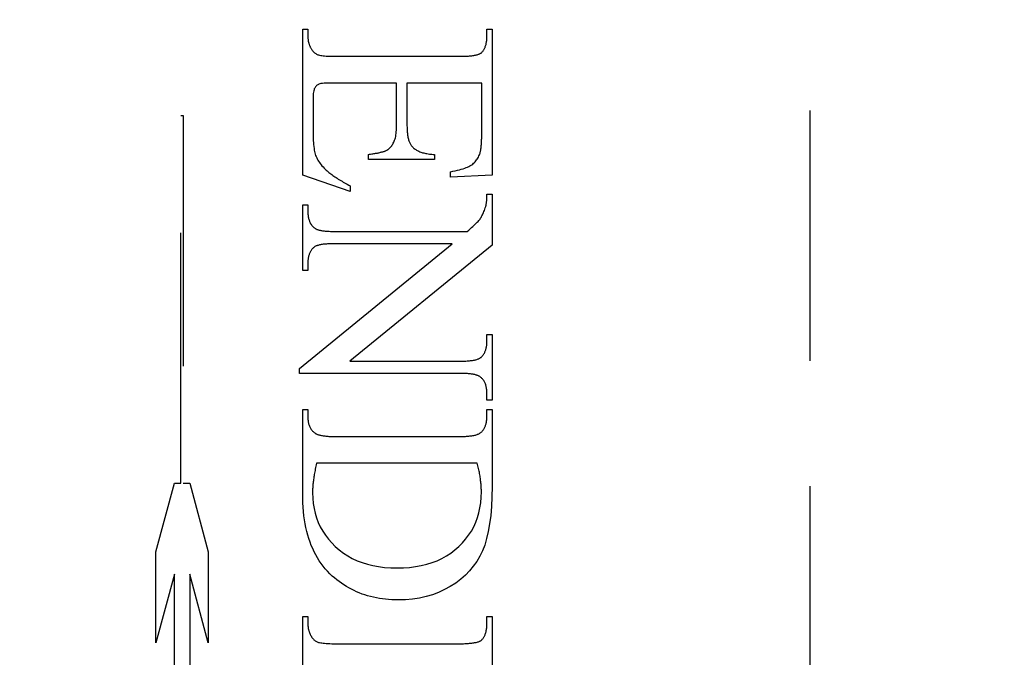
# Model space of a CAD drawing. Units: millimetres. Extents: x 7614 to 9911, y -486 to 1123.
# Drawn here: x 7753 to 7766, y 348 to 356 of the extents above; entities that cross this region are included whole.
import ezdxf

# ---------------------------------------------------------------- set-up
doc = ezdxf.new("R2010")
doc.units = ezdxf.units.MM
doc.linetypes.add('HIDDEN', pattern=[9.525, 6.35, -3.175])
doc.layers.add('Dims', color=7, linetype='Continuous')
doc.styles.get("Standard").update_dxf_attribs({"font": 'tahoma.ttf'})
doc.dimstyles.get("Standard").update_dxf_attribs({"dimtxt": 3, "dimasz": 3, "dimexe": 3, "dimexo": 1.5, "dimgap": 1, "dimtad": 1, "dimdec": 0, "dimlfac": 2, "dimzin": 0, "dimdsep": 46, "dimtxsty": 'Standard', "dimcen": 0.09, "dimadec": 0, "dimazin": 0, "dimtfac": 1, "dimtdec": 0, "dimtofl": 0, "dimtmove": 0, "dimatfit": 3, "dimfxl": 1, "dimtolj": 1, "dimtzin": 0, "dimarcsym": 0})

# ---------------------------------------------------------------- blocks, each defined once
blk = doc.blocks.new('*D48')
at = {"layer": 'Defpoints', "color": 0, "transparency": 16777216}
for p in [(7737.93, 686.943), (7737.93, 196.585), (7789.888, 196.585)]:
    blk.add_point(p, dxfattribs=at)
at = {"layer": 'Dims', "color": 0, "lineweight": -2, "transparency": 16777216}
for p, q in [((7737.93, 686.943), (7667.475, 686.943)), ((7777.888, 686.943), (7749.93, 686.943))]:
    blk.add_line(p, q, dxfattribs=at)
at = {"layer": 'Dims', "color": 0, "transparency": 16777216}
for points in [[(7749.93, 688.943), (7749.93, 684.943), (7737.93, 686.943)], [(7777.888, 688.943), (7777.888, 684.943), (7789.888, 686.943)]]:
    blk.add_solid(points, dxfattribs=at)
at = {"layer": 'Dims', "color": 0, "transparency": 16777216, "insert": (7696.702, 705.609), "char_height": 10, "attachment_point": 5}
blk.add_mtext('\\A1;35 MIN.\\P68 MAX.', dxfattribs=at)

msp = doc.modelspace()

# ---------------------------------------------------------------- linework, layer by layer
at = {"color": 212, "linetype": 'HIDDEN', "ltscale": 0.5}
for p, q in [((7763.43, 323.085), (7763.43, 372.085)), ((7756.999, 354.017), (7756.999, 355.866)), ((7756.999, 355.866), (7757.063, 355.866)), ((7757.063, 355.866), (7757.063, 355.781)), ((7757.063, 355.781), (7757.063, 355.774)), ((7759.334, 355.781), (7759.334, 355.866)), ((7759.334, 355.866), (7759.399, 355.866)), ((7759.334, 355.769), (7759.334, 355.781)), ((7759.399, 355.866), (7759.399, 354.015)), ((7757.063, 355.774), (7757.064, 355.767)), ((7757.064, 355.767), (7757.064, 355.76)), ((7757.064, 355.76), (7757.064, 355.753)), ((7757.064, 355.753), (7757.065, 355.746)), ((7757.065, 355.746), (7757.066, 355.739)), ((7757.066, 355.739), (7757.067, 355.732)), ((7757.067, 355.732), (7757.068, 355.725)), ((7757.068, 355.725), (7757.069, 355.718)), ((7757.069, 355.718), (7757.07, 355.712)), ((7757.07, 355.712), (7757.072, 355.705)), ((7757.072, 355.705), (7757.074, 355.698)), ((7757.074, 355.698), (7757.075, 355.691)), ((7757.075, 355.691), (7757.077, 355.685)), ((7757.077, 355.685), (7757.079, 355.678)), ((7757.079, 355.678), (7757.082, 355.672)), ((7757.082, 355.672), (7757.084, 355.665)), ((7757.084, 355.665), (7757.086, 355.659)), ((7757.086, 355.659), (7757.089, 355.652)), ((7759.316, 355.653), (7759.319, 355.663)), ((7759.319, 355.663), (7759.322, 355.672)), ((7759.322, 355.672), (7759.324, 355.682)), ((7759.324, 355.682), (7759.326, 355.691)), ((7759.326, 355.691), (7759.328, 355.702)), ((7759.328, 355.702), (7759.329, 355.712)), ((7759.329, 355.712), (7759.331, 355.723)), ((7759.331, 355.723), (7759.332, 355.734)), ((7759.332, 355.734), (7759.333, 355.745)), ((7759.333, 355.757), (7759.334, 355.769)), ((7759.333, 355.745), (7759.333, 355.757)), ((7757.089, 355.652), (7757.092, 355.646)), ((7757.092, 355.646), (7757.095, 355.639)), ((7757.095, 355.639), (7757.098, 355.633)), ((7757.098, 355.633), (7757.101, 355.627)), ((7757.101, 355.627), (7757.104, 355.621)), ((7757.104, 355.621), (7757.11, 355.611)), ((7757.11, 355.611), (7757.115, 355.603)), ((7757.115, 355.603), (7757.121, 355.594)), ((7757.121, 355.594), (7757.127, 355.587)), ((7757.127, 355.587), (7757.134, 355.58)), ((7757.134, 355.58), (7757.141, 355.573)), ((7757.141, 355.573), (7757.148, 355.567)), ((7757.148, 355.567), (7757.156, 355.561)), ((7757.156, 355.561), (7757.164, 355.556)), ((7757.164, 355.556), (7757.173, 355.551)), ((7757.173, 355.551), (7757.181, 355.547)), ((7757.181, 355.547), (7757.191, 355.543)), ((7757.191, 355.543), (7757.201, 355.54)), ((7757.201, 355.54), (7757.213, 355.537)), ((7757.213, 355.537), (7757.227, 355.534)), ((7757.227, 355.534), (7757.242, 355.532)), ((7757.242, 355.532), (7757.259, 355.53)), ((7757.259, 355.53), (7757.277, 355.528)), ((7759.114, 355.528), (7759.128, 355.529)), ((7759.128, 355.529), (7759.141, 355.53)), ((7759.141, 355.53), (7759.154, 355.532)), ((7759.154, 355.532), (7759.166, 355.534)), ((7759.166, 355.534), (7759.178, 355.536)), ((7759.178, 355.536), (7759.189, 355.538)), ((7759.189, 355.538), (7759.199, 355.54)), ((7759.199, 355.54), (7759.208, 355.543)), ((7759.208, 355.543), (7759.217, 355.545)), ((7759.217, 355.545), (7759.226, 355.548)), ((7759.226, 355.548), (7759.234, 355.551)), ((7759.234, 355.551), (7759.241, 355.554)), ((7759.241, 355.554), (7759.247, 355.557)), ((7759.247, 355.557), (7759.253, 355.561)), ((7759.253, 355.561), (7759.259, 355.564)), ((7759.259, 355.564), (7759.263, 355.568)), ((7759.263, 355.568), (7759.269, 355.573)), ((7759.269, 355.573), (7759.275, 355.579)), ((7759.275, 355.579), (7759.28, 355.585)), ((7759.28, 355.585), (7759.285, 355.592)), ((7759.285, 355.592), (7759.29, 355.598)), ((7759.29, 355.598), (7759.294, 355.605)), ((7759.294, 355.605), (7759.298, 355.613)), ((7759.298, 355.613), (7759.302, 355.62)), ((7759.302, 355.62), (7759.306, 355.628)), ((7759.306, 355.628), (7759.31, 355.636)), ((7759.31, 355.636), (7759.313, 355.645)), ((7759.313, 355.645), (7759.316, 355.653)), ((7757.277, 355.528), (7757.298, 355.526)), ((7757.298, 355.526), (7757.32, 355.525)), ((7757.32, 355.525), (7757.343, 355.524)), ((7757.343, 355.524), (7757.369, 355.523)), ((7757.369, 355.523), (7757.395, 355.523)), ((7757.395, 355.523), (7757.424, 355.523)), ((7757.424, 355.523), (7758.981, 355.523)), ((7758.981, 355.523), (7759, 355.523)), ((7759, 355.523), (7759.018, 355.523)), ((7759.018, 355.523), (7759.036, 355.523)), ((7759.036, 355.523), (7759.052, 355.524)), ((7759.052, 355.524), (7759.069, 355.525)), ((7759.069, 355.525), (7759.085, 355.525)), ((7759.085, 355.525), (7759.1, 355.526)), ((7759.1, 355.526), (7759.114, 355.528)), ((7757.182, 355.156), (7757.175, 355.15)), ((7757.189, 355.161), (7757.182, 355.156)), ((7757.197, 355.166), (7757.189, 355.161)), ((7757.205, 355.17), (7757.197, 355.166)), ((7757.216, 355.173), (7757.205, 355.17)), ((7757.23, 355.176), (7757.216, 355.173)), ((7757.249, 355.178), (7757.23, 355.176)), ((7757.271, 355.18), (7757.249, 355.178)), ((7757.297, 355.181), (7757.271, 355.18)), ((7757.327, 355.183), (7757.297, 355.181)), ((7757.361, 355.183), (7757.327, 355.183)), ((7757.399, 355.183), (7757.361, 355.183)), ((7758.189, 355.183), (7757.399, 355.183)), ((7758.189, 354.656), (7758.189, 355.183)), ((7759.267, 355.183), (7758.32, 355.183)), ((7758.32, 355.183), (7758.32, 354.656)), ((7759.267, 354.525), (7759.267, 355.183)), ((7757.131, 355.031), (7757.13, 355.009)), ((7757.133, 355.05), (7757.131, 355.031)), ((7757.135, 355.068), (7757.133, 355.05)), ((7757.138, 355.084), (7757.135, 355.068)), ((7757.142, 355.098), (7757.138, 355.084)), ((7757.146, 355.11), (7757.142, 355.098)), ((7757.151, 355.12), (7757.146, 355.11)), ((7757.156, 355.128), (7757.151, 355.12)), ((7757.162, 355.136), (7757.156, 355.128)), ((7757.168, 355.144), (7757.162, 355.136)), ((7757.175, 355.15), (7757.168, 355.144)), ((7757.13, 355.009), (7757.13, 354.985)), ((7757.13, 354.985), (7757.13, 354.578)), ((7755.453, 350.108), (7755.453, 354.77)), ((7755.453, 354.77), (7755.485, 354.77)), ((7755.485, 354.77), (7755.485, 350.108)), ((7758.189, 354.631), (7758.189, 354.656)), ((7758.32, 354.656), (7758.32, 354.639)), ((7757.13, 354.578), (7757.13, 354.544)), ((7757.13, 354.544), (7757.131, 354.513)), ((7758.18, 354.525), (7758.183, 354.544)), ((7758.183, 354.544), (7758.185, 354.564)), ((7758.185, 354.564), (7758.187, 354.585)), ((7758.187, 354.585), (7758.188, 354.608)), ((7758.188, 354.608), (7758.189, 354.631)), ((7758.32, 354.639), (7758.321, 354.623)), ((7758.321, 354.623), (7758.321, 354.607)), ((7758.321, 354.607), (7758.322, 354.591)), ((7758.322, 354.591), (7758.323, 354.576)), ((7758.323, 354.576), (7758.324, 354.562)), ((7758.324, 354.562), (7758.325, 354.548)), ((7758.325, 354.548), (7758.327, 354.534)), ((7758.327, 354.534), (7758.329, 354.521)), ((7757.131, 354.513), (7757.132, 354.483)), ((7757.132, 354.483), (7757.133, 354.454)), ((7757.133, 354.454), (7757.135, 354.427)), ((7757.135, 354.427), (7757.137, 354.402)), ((7758.134, 354.399), (7758.141, 354.409)), ((7758.141, 354.409), (7758.147, 354.421)), ((7758.147, 354.421), (7758.153, 354.432)), ((7758.153, 354.432), (7758.159, 354.445)), ((7758.159, 354.445), (7758.164, 354.459)), ((7758.164, 354.459), (7758.169, 354.474)), ((7758.169, 354.474), (7758.173, 354.489)), ((7758.173, 354.489), (7758.177, 354.506)), ((7758.177, 354.506), (7758.18, 354.525)), ((7758.329, 354.521), (7758.331, 354.508)), ((7758.331, 354.508), (7758.333, 354.496)), ((7758.333, 354.496), (7758.336, 354.484)), ((7758.336, 354.484), (7758.339, 354.473)), ((7758.339, 354.473), (7758.341, 354.462)), ((7758.341, 354.462), (7758.345, 354.452)), ((7758.345, 354.452), (7758.348, 354.442)), ((7758.348, 354.442), (7758.352, 354.433)), ((7758.352, 354.433), (7758.355, 354.424)), ((7758.355, 354.424), (7758.359, 354.416)), ((7758.359, 354.416), (7758.364, 354.408)), ((7758.364, 354.408), (7758.368, 354.401)), ((7759.263, 354.405), (7759.264, 354.417)), ((7759.264, 354.417), (7759.265, 354.429)), ((7759.265, 354.441), (7759.266, 354.454)), ((7759.265, 354.429), (7759.265, 354.441)), ((7759.266, 354.467), (7759.267, 354.481)), ((7759.266, 354.454), (7759.266, 354.467)), ((7759.267, 354.51), (7759.267, 354.525)), ((7759.267, 354.495), (7759.267, 354.51)), ((7759.267, 354.481), (7759.267, 354.495)), ((7757.137, 354.402), (7757.14, 354.378)), ((7757.14, 354.378), (7757.143, 354.355)), ((7757.143, 354.355), (7757.146, 354.334)), ((7757.146, 354.334), (7757.15, 354.315)), ((7757.15, 354.315), (7757.154, 354.298)), ((7757.154, 354.298), (7757.158, 354.281)), ((7757.158, 354.281), (7757.163, 354.266)), ((7757.846, 354.28), (7757.86, 354.282)), ((7757.86, 354.282), (7757.874, 354.284)), ((7757.874, 354.284), (7757.887, 354.286)), ((7757.887, 354.286), (7757.899, 354.288)), ((7757.899, 354.288), (7757.911, 354.29)), ((7757.911, 354.29), (7757.923, 354.292)), ((7757.923, 354.292), (7757.934, 354.294)), ((7757.934, 354.294), (7757.945, 354.296)), ((7757.945, 354.296), (7757.956, 354.298)), ((7757.956, 354.298), (7757.965, 354.3)), ((7757.965, 354.3), (7757.975, 354.303)), ((7757.975, 354.303), (7757.984, 354.305)), ((7757.984, 354.305), (7757.993, 354.307)), ((7757.993, 354.307), (7758.001, 354.309)), ((7758.001, 354.309), (7758.009, 354.311)), ((7758.009, 354.311), (7758.016, 354.313)), ((7758.016, 354.313), (7758.023, 354.315)), ((7758.023, 354.315), (7758.03, 354.317)), ((7758.03, 354.317), (7758.036, 354.319)), ((7758.036, 354.319), (7758.041, 354.321)), ((7758.041, 354.321), (7758.046, 354.323)), ((7758.046, 354.323), (7758.051, 354.325)), ((7758.051, 354.325), (7758.055, 354.327)), ((7758.055, 354.327), (7758.066, 354.332)), ((7758.066, 354.332), (7758.076, 354.339)), ((7758.076, 354.339), (7758.085, 354.346)), ((7758.085, 354.346), (7758.094, 354.353)), ((7758.094, 354.353), (7758.103, 354.361)), ((7758.103, 354.361), (7758.111, 354.37)), ((7758.111, 354.37), (7758.119, 354.379)), ((7758.119, 354.379), (7758.127, 354.388)), ((7758.127, 354.388), (7758.134, 354.399)), ((7758.368, 354.401), (7758.373, 354.394)), ((7758.373, 354.394), (7758.378, 354.387)), ((7758.378, 354.387), (7758.383, 354.381)), ((7758.383, 354.381), (7758.39, 354.374)), ((7758.39, 354.374), (7758.397, 354.366)), ((7758.397, 354.366), (7758.405, 354.359)), ((7758.405, 354.359), (7758.413, 354.352)), ((7758.413, 354.352), (7758.422, 354.346)), ((7758.422, 354.346), (7758.431, 354.34)), ((7758.431, 354.34), (7758.44, 354.334)), ((7758.44, 354.334), (7758.45, 354.328)), ((7758.45, 354.328), (7758.461, 354.323)), ((7758.461, 354.323), (7758.472, 354.318)), ((7758.472, 354.318), (7758.483, 354.313)), ((7758.483, 354.313), (7758.495, 354.308)), ((7758.495, 354.308), (7758.507, 354.304)), ((7758.507, 354.304), (7758.519, 354.3)), ((7758.519, 354.3), (7758.532, 354.297)), ((7758.532, 354.297), (7758.546, 354.293)), ((7758.546, 354.293), (7758.56, 354.29)), ((7758.56, 354.29), (7758.574, 354.288)), ((7758.574, 354.288), (7758.589, 354.285)), ((7758.589, 354.285), (7758.604, 354.283)), ((7758.604, 354.283), (7758.62, 354.281)), ((7758.62, 354.281), (7758.636, 354.28)), ((7759.242, 354.28), (7759.244, 354.286)), ((7759.244, 354.286), (7759.246, 354.293)), ((7759.246, 354.293), (7759.248, 354.3)), ((7759.248, 354.3), (7759.25, 354.308)), ((7759.25, 354.308), (7759.252, 354.316)), ((7759.252, 354.316), (7759.253, 354.324)), ((7759.253, 354.324), (7759.255, 354.333)), ((7759.255, 354.333), (7759.256, 354.342)), ((7759.256, 354.342), (7759.258, 354.351)), ((7759.258, 354.351), (7759.259, 354.361)), ((7759.259, 354.361), (7759.26, 354.372)), ((7759.26, 354.372), (7759.261, 354.382)), ((7759.261, 354.382), (7759.262, 354.393)), ((7759.262, 354.393), (7759.263, 354.405)), ((7757.163, 354.266), (7757.169, 354.251)), ((7757.169, 354.251), (7757.176, 354.236)), ((7757.176, 354.236), (7757.183, 354.221)), ((7757.183, 354.221), (7757.191, 354.206)), ((7757.191, 354.206), (7757.2, 354.191)), ((7757.2, 354.191), (7757.21, 354.177)), ((7757.21, 354.177), (7757.22, 354.162)), ((7757.22, 354.162), (7757.231, 354.148)), ((7757.832, 354.278), (7757.846, 354.28)), ((7757.832, 354.213), (7757.832, 354.278)), ((7758.669, 354.213), (7757.832, 354.213)), ((7758.636, 354.28), (7758.652, 354.278)), ((7758.652, 354.278), (7758.669, 354.278)), ((7758.669, 354.278), (7758.669, 354.213)), ((7759.143, 354.148), (7759.154, 354.156)), ((7759.154, 354.156), (7759.165, 354.166)), ((7759.165, 354.166), (7759.175, 354.175)), ((7759.175, 354.175), (7759.185, 354.185)), ((7759.185, 354.185), (7759.194, 354.196)), ((7759.194, 354.196), (7759.203, 354.208)), ((7759.203, 354.208), (7759.211, 354.22)), ((7759.211, 354.22), (7759.219, 354.232)), ((7759.219, 354.232), (7759.226, 354.245)), ((7759.226, 354.245), (7759.233, 354.259)), ((7759.233, 354.259), (7759.24, 354.274)), ((7759.24, 354.274), (7759.242, 354.28)), ((7757.231, 354.148), (7757.243, 354.133)), ((7757.243, 354.133), (7757.256, 354.119)), ((7757.256, 354.119), (7757.269, 354.105)), ((7757.269, 354.105), (7757.278, 354.096)), ((7757.278, 354.096), (7757.288, 354.087)), ((7757.288, 354.087), (7757.298, 354.077)), ((7757.298, 354.077), (7757.309, 354.068)), ((7757.309, 354.068), (7757.32, 354.059)), ((7757.32, 354.059), (7757.331, 354.05)), ((7757.331, 354.05), (7757.343, 354.04)), ((7757.343, 354.04), (7757.355, 354.031)), ((7758.871, 354.058), (7758.902, 354.064)), ((7758.871, 353.989), (7758.871, 354.058)), ((7758.902, 354.064), (7758.931, 354.071)), ((7758.931, 354.071), (7758.959, 354.077)), ((7758.959, 354.077), (7758.985, 354.084)), ((7758.985, 354.084), (7759.009, 354.09)), ((7759.009, 354.09), (7759.031, 354.097)), ((7759.031, 354.097), (7759.052, 354.104)), ((7759.052, 354.104), (7759.072, 354.111)), ((7759.072, 354.111), (7759.089, 354.118)), ((7759.089, 354.118), (7759.105, 354.125)), ((7759.105, 354.125), (7759.119, 354.133)), ((7759.119, 354.133), (7759.132, 354.14)), ((7759.132, 354.14), (7759.143, 354.148)), ((7757.601, 353.809), (7756.999, 354.017)), ((7757.355, 354.031), (7757.367, 354.022)), ((7757.367, 354.022), (7757.38, 354.012)), ((7757.38, 354.012), (7757.393, 354.003)), ((7757.393, 354.003), (7757.407, 353.994)), ((7757.407, 353.994), (7757.421, 353.984)), ((7757.421, 353.984), (7757.435, 353.975)), ((7757.435, 353.975), (7757.45, 353.965)), ((7757.45, 353.965), (7757.465, 353.956)), ((7757.465, 353.956), (7757.481, 353.946)), ((7757.481, 353.946), (7757.497, 353.937)), ((7757.497, 353.937), (7757.513, 353.927)), ((7757.513, 353.927), (7757.53, 353.918)), ((7757.53, 353.918), (7757.547, 353.908)), ((7757.547, 353.908), (7757.564, 353.899)), ((7759.399, 354.015), (7758.871, 353.989)), ((7757.564, 353.899), (7757.582, 353.889)), ((7757.582, 353.889), (7757.601, 353.879)), ((7757.601, 353.879), (7757.601, 353.809)), ((7759.326, 353.653), (7759.327, 353.659)), ((7759.327, 353.659), (7759.328, 353.664)), ((7759.328, 353.664), (7759.329, 353.67)), ((7759.329, 353.677), (7759.33, 353.683)), ((7759.329, 353.67), (7759.329, 353.677)), ((7759.33, 353.683), (7759.331, 353.689)), ((7759.331, 353.696), (7759.332, 353.703)), ((7759.331, 353.689), (7759.331, 353.696)), ((7759.332, 353.71), (7759.333, 353.717)), ((7759.332, 353.703), (7759.332, 353.71)), ((7759.333, 353.74), (7759.334, 353.748)), ((7759.333, 353.733), (7759.333, 353.74)), ((7759.333, 353.725), (7759.333, 353.733)), ((7759.333, 353.717), (7759.333, 353.725)), ((7759.334, 353.765), (7759.334, 353.774)), ((7759.334, 353.774), (7759.399, 353.774)), ((7759.334, 353.757), (7759.334, 353.765)), ((7759.334, 353.748), (7759.334, 353.757)), ((7759.399, 353.774), (7759.399, 353.127)), ((7756.999, 352.807), (7756.999, 353.64)), ((7756.999, 353.64), (7757.063, 353.64)), ((7757.063, 353.64), (7757.063, 353.558)), ((7757.063, 353.558), (7757.063, 353.545)), ((7757.063, 353.545), (7757.064, 353.533)), ((7757.064, 353.533), (7757.065, 353.521)), ((7759.283, 353.526), (7759.289, 353.539)), ((7759.289, 353.539), (7759.295, 353.554)), ((7759.295, 353.554), (7759.301, 353.569)), ((7759.301, 353.569), (7759.307, 353.585)), ((7759.307, 353.585), (7759.313, 353.601)), ((7759.313, 353.601), (7759.318, 353.619)), ((7759.318, 353.619), (7759.319, 353.623)), ((7759.319, 353.623), (7759.321, 353.628)), ((7759.321, 353.628), (7759.322, 353.632)), ((7759.322, 353.632), (7759.323, 353.637)), ((7759.323, 353.637), (7759.324, 353.642)), ((7759.324, 353.642), (7759.325, 353.647)), ((7759.325, 353.647), (7759.326, 353.653)), ((7757.065, 353.521), (7757.066, 353.509)), ((7757.066, 353.509), (7757.067, 353.497)), ((7757.067, 353.497), (7757.069, 353.486)), ((7757.069, 353.486), (7757.071, 353.475)), ((7757.071, 353.475), (7757.074, 353.465)), ((7757.074, 353.465), (7757.076, 353.455)), ((7757.076, 353.455), (7757.079, 353.445)), ((7757.079, 353.445), (7757.083, 353.435)), ((7757.083, 353.435), (7757.086, 353.426)), ((7757.086, 353.426), (7757.09, 353.417)), ((7757.09, 353.417), (7757.095, 353.409)), ((7757.095, 353.409), (7757.099, 353.4)), ((7759.198, 353.405), (7759.21, 353.417)), ((7759.21, 353.417), (7759.221, 353.429)), ((7759.221, 353.429), (7759.23, 353.44)), ((7759.23, 353.44), (7759.238, 353.45)), ((7759.238, 353.45), (7759.246, 353.459)), ((7759.246, 353.459), (7759.252, 353.468)), ((7759.252, 353.468), (7759.259, 353.478)), ((7759.259, 353.478), (7759.265, 353.489)), ((7759.265, 353.489), (7759.271, 353.501)), ((7759.271, 353.501), (7759.277, 353.513)), ((7759.277, 353.513), (7759.283, 353.526)), ((7757.099, 353.4), (7757.104, 353.392)), ((7757.104, 353.392), (7757.11, 353.385)), ((7757.11, 353.385), (7757.115, 353.377)), ((7757.115, 353.377), (7757.121, 353.37)), ((7757.121, 353.37), (7757.127, 353.364)), ((7757.127, 353.364), (7757.134, 353.357)), ((7757.134, 353.357), (7757.141, 353.351)), ((7757.141, 353.351), (7757.148, 353.346)), ((7757.148, 353.346), (7757.155, 353.34)), ((7757.155, 353.34), (7757.16, 353.337)), ((7757.16, 353.337), (7757.166, 353.334)), ((7757.166, 353.334), (7757.172, 353.331)), ((7757.172, 353.331), (7757.178, 353.328)), ((7757.178, 353.328), (7757.185, 353.326)), ((7757.185, 353.326), (7757.193, 353.323)), ((7757.193, 353.323), (7757.201, 353.321)), ((7757.201, 353.321), (7757.209, 353.318)), ((7757.209, 353.318), (7757.218, 353.316)), ((7757.218, 353.316), (7757.228, 353.314)), ((7757.228, 353.314), (7757.238, 353.313)), ((7757.238, 353.313), (7757.249, 353.311)), ((7757.249, 353.311), (7757.26, 353.309)), ((7757.26, 353.309), (7757.271, 353.308)), ((7757.271, 353.308), (7757.283, 353.307)), ((7757.283, 353.307), (7757.296, 353.305)), ((7757.296, 353.305), (7757.309, 353.304)), ((7757.309, 353.304), (7757.322, 353.303)), ((7757.322, 353.303), (7757.336, 353.303)), ((7757.336, 353.303), (7757.351, 353.302)), ((7757.351, 353.302), (7757.366, 353.302)), ((7757.366, 353.302), (7757.382, 353.301)), ((7757.382, 353.301), (7757.398, 353.301)), ((7757.398, 353.301), (7757.414, 353.301)), ((7757.414, 353.301), (7759.083, 353.301)), ((7759.083, 353.301), (7759.103, 353.318)), ((7759.103, 353.318), (7759.122, 353.334)), ((7759.122, 353.334), (7759.139, 353.35)), ((7759.139, 353.35), (7759.156, 353.365)), ((7759.156, 353.365), (7759.171, 353.379)), ((7759.171, 353.379), (7759.185, 353.392)), ((7759.185, 353.392), (7759.198, 353.405)), ((7756.959, 351.564), (7758.893, 353.146)), ((7757.092, 353.038), (7757.089, 353.03)), ((7757.096, 353.045), (7757.092, 353.038)), ((7757.101, 353.053), (7757.096, 353.045)), ((7757.105, 353.06), (7757.101, 353.053)), ((7757.11, 353.067), (7757.105, 353.06)), ((7757.115, 353.074), (7757.11, 353.067)), ((7757.12, 353.081), (7757.115, 353.074)), ((7757.126, 353.087), (7757.12, 353.081)), ((7757.132, 353.093), (7757.126, 353.087)), ((7757.138, 353.099), (7757.132, 353.093)), ((7757.143, 353.103), (7757.138, 353.099)), ((7757.148, 353.107), (7757.143, 353.103)), ((7757.154, 353.11), (7757.148, 353.107)), ((7757.161, 353.113), (7757.154, 353.11)), ((7757.168, 353.117), (7757.161, 353.113)), ((7757.176, 353.12), (7757.168, 353.117)), ((7757.184, 353.123), (7757.176, 353.12)), ((7757.193, 353.125), (7757.184, 353.123)), ((7757.202, 353.128), (7757.193, 353.125)), ((7757.212, 353.13), (7757.202, 353.128)), ((7757.223, 353.132), (7757.212, 353.13)), ((7757.234, 353.134), (7757.223, 353.132)), ((7757.246, 353.136), (7757.234, 353.134)), ((7757.259, 353.138), (7757.246, 353.136)), ((7757.272, 353.14), (7757.259, 353.138)), ((7757.285, 353.141), (7757.272, 353.14)), ((7757.299, 353.142), (7757.285, 353.141)), ((7757.314, 353.143), (7757.299, 353.142)), ((7757.329, 353.144), (7757.314, 353.143)), ((7757.345, 353.145), (7757.329, 353.144)), ((7757.361, 353.145), (7757.345, 353.145)), ((7757.378, 353.146), (7757.361, 353.145)), ((7757.396, 353.146), (7757.378, 353.146)), ((7757.414, 353.146), (7757.396, 353.146)), ((7758.893, 353.146), (7757.414, 353.146)), ((7759.399, 353.127), (7757.597, 351.656)), ((7757.064, 352.914), (7757.063, 352.903)), ((7757.065, 352.936), (7757.064, 352.925)), ((7757.064, 352.925), (7757.064, 352.914)), ((7757.066, 352.946), (7757.065, 352.936)), ((7757.068, 352.956), (7757.066, 352.946)), ((7757.07, 352.966), (7757.068, 352.956)), ((7757.072, 352.976), (7757.07, 352.966)), ((7757.074, 352.986), (7757.072, 352.976)), ((7757.076, 352.995), (7757.074, 352.986)), ((7757.079, 353.004), (7757.076, 352.995)), ((7757.082, 353.013), (7757.079, 353.004)), ((7757.085, 353.021), (7757.082, 353.013)), ((7757.089, 353.03), (7757.085, 353.021)), ((7757.063, 352.807), (7756.999, 352.807)), ((7757.063, 352.903), (7757.063, 352.891)), ((7757.063, 352.891), (7757.063, 352.807)), ((7759.334, 351.913), (7759.334, 351.995)), ((7759.334, 351.995), (7759.399, 351.995)), ((7759.334, 351.901), (7759.334, 351.913)), ((7759.399, 351.995), (7759.399, 351.162)), ((7759.312, 351.782), (7759.315, 351.79)), ((7759.315, 351.79), (7759.318, 351.799)), ((7759.318, 351.799), (7759.321, 351.808)), ((7759.321, 351.808), (7759.323, 351.817)), ((7759.323, 351.817), (7759.326, 351.827)), ((7759.326, 351.827), (7759.328, 351.837)), ((7759.328, 351.837), (7759.329, 351.847)), ((7759.329, 351.847), (7759.331, 351.857)), ((7759.331, 351.857), (7759.332, 351.868)), ((7759.332, 351.868), (7759.333, 351.879)), ((7759.333, 351.89), (7759.334, 351.901)), ((7759.333, 351.879), (7759.333, 351.89)), ((7759.098, 351.66), (7759.112, 351.661)), ((7759.112, 351.661), (7759.126, 351.663)), ((7759.126, 351.663), (7759.139, 351.664)), ((7759.139, 351.664), (7759.151, 351.666)), ((7759.151, 351.666), (7759.163, 351.668)), ((7759.163, 351.668), (7759.174, 351.67)), ((7759.174, 351.67), (7759.185, 351.673)), ((7759.185, 351.673), (7759.195, 351.675)), ((7759.195, 351.675), (7759.204, 351.678)), ((7759.204, 351.678), (7759.213, 351.681)), ((7759.213, 351.681), (7759.221, 351.684)), ((7759.221, 351.684), (7759.229, 351.687)), ((7759.229, 351.687), (7759.236, 351.69)), ((7759.236, 351.69), (7759.243, 351.693)), ((7759.243, 351.693), (7759.249, 351.697)), ((7759.249, 351.697), (7759.254, 351.701)), ((7759.254, 351.701), (7759.259, 351.705)), ((7759.259, 351.705), (7759.265, 351.711)), ((7759.265, 351.711), (7759.271, 351.717)), ((7759.271, 351.717), (7759.277, 351.723)), ((7759.277, 351.723), (7759.282, 351.729)), ((7759.282, 351.729), (7759.287, 351.736)), ((7759.287, 351.736), (7759.292, 351.743)), ((7759.292, 351.743), (7759.296, 351.75)), ((7759.296, 351.75), (7759.301, 351.758)), ((7759.301, 351.758), (7759.305, 351.765)), ((7759.305, 351.765), (7759.308, 351.773)), ((7759.308, 351.773), (7759.312, 351.782)), ((7756.959, 351.501), (7756.959, 351.564)), ((7757.597, 351.656), (7758.983, 351.656)), ((7758.983, 351.656), (7759.001, 351.656)), ((7759.001, 351.656), (7759.019, 351.656)), ((7759.019, 351.656), (7759.036, 351.657)), ((7759.036, 351.657), (7759.052, 351.657)), ((7759.052, 351.657), (7759.068, 351.658)), ((7759.068, 351.658), (7759.083, 351.659)), ((7759.083, 351.659), (7759.098, 351.66)), ((7758.983, 351.501), (7756.959, 351.501)), ((7758.999, 351.501), (7758.983, 351.501)), ((7759.016, 351.501), (7758.999, 351.501)), ((7759.031, 351.5), (7759.016, 351.501)), ((7759.046, 351.5), (7759.031, 351.5)), ((7759.061, 351.499), (7759.046, 351.5)), ((7759.075, 351.499), (7759.061, 351.499)), ((7759.088, 351.498), (7759.075, 351.499)), ((7759.101, 351.497), (7759.088, 351.498)), ((7759.114, 351.496), (7759.101, 351.497)), ((7759.126, 351.494), (7759.114, 351.496)), ((7759.138, 351.493), (7759.126, 351.494)), ((7759.149, 351.491), (7759.138, 351.493)), ((7759.159, 351.49), (7759.149, 351.491)), ((7759.169, 351.488), (7759.159, 351.49)), ((7759.179, 351.486), (7759.169, 351.488)), ((7759.188, 351.484), (7759.179, 351.486)), ((7759.196, 351.481), (7759.188, 351.484)), ((7759.204, 351.479), (7759.196, 351.481)), ((7759.212, 351.476), (7759.204, 351.479)), ((7759.219, 351.474), (7759.212, 351.476)), ((7759.225, 351.471), (7759.219, 351.474)), ((7759.231, 351.468), (7759.225, 351.471)), ((7759.237, 351.465), (7759.231, 351.468)), ((7759.242, 351.462), (7759.237, 351.465)), ((7759.249, 351.456), (7759.242, 351.462)), ((7759.256, 351.451), (7759.249, 351.456)), ((7759.263, 351.445), (7759.256, 351.451)), ((7759.27, 351.438), (7759.263, 351.445)), ((7759.276, 351.432), (7759.27, 351.438)), ((7759.282, 351.425), (7759.276, 351.432)), ((7759.288, 351.418), (7759.282, 351.425)), ((7759.293, 351.41), (7759.288, 351.418)), ((7759.298, 351.402), (7759.293, 351.41)), ((7759.302, 351.394), (7759.298, 351.402)), ((7759.307, 351.385), (7759.302, 351.394)), ((7759.311, 351.377), (7759.307, 351.385)), ((7759.314, 351.367), (7759.311, 351.377)), ((7759.318, 351.358), (7759.314, 351.367)), ((7759.321, 351.348), (7759.318, 351.358)), ((7759.324, 351.338), (7759.321, 351.348)), ((7759.326, 351.328), (7759.324, 351.338)), ((7759.328, 351.317), (7759.326, 351.328)), ((7759.33, 351.306), (7759.328, 351.317)), ((7759.331, 351.295), (7759.33, 351.306)), ((7759.332, 351.283), (7759.331, 351.295)), ((7759.333, 351.271), (7759.332, 351.283)), ((7759.334, 351.259), (7759.333, 351.271)), ((7759.334, 351.246), (7759.334, 351.259)), ((7759.334, 351.162), (7759.334, 351.246)), ((7759.399, 351.162), (7759.334, 351.162)), ((7756.999, 349.972), (7756.999, 351.044)), ((7756.999, 351.044), (7757.063, 351.044)), ((7757.063, 351.044), (7757.063, 350.954)), ((7759.334, 350.954), (7759.334, 351.044)), ((7759.334, 351.044), (7759.399, 351.044)), ((7759.399, 351.044), (7759.399, 350.068)), ((7757.063, 350.954), (7757.063, 350.942)), ((7757.063, 350.942), (7757.064, 350.929)), ((7757.064, 350.929), (7757.065, 350.918)), ((7757.065, 350.918), (7757.066, 350.906)), ((7759.332, 350.911), (7759.333, 350.921)), ((7759.333, 350.932), (7759.334, 350.943)), ((7759.333, 350.921), (7759.333, 350.932)), ((7759.334, 350.943), (7759.334, 350.954)), ((7757.066, 350.906), (7757.068, 350.895)), ((7757.068, 350.895), (7757.069, 350.884)), ((7757.069, 350.884), (7757.072, 350.873)), ((7757.072, 350.873), (7757.074, 350.863)), ((7757.074, 350.863), (7757.077, 350.853)), ((7757.077, 350.853), (7757.08, 350.843)), ((7757.08, 350.843), (7757.084, 350.834)), ((7757.084, 350.834), (7757.088, 350.825)), ((7757.088, 350.825), (7757.092, 350.816)), ((7757.092, 350.816), (7757.097, 350.808)), ((7757.097, 350.808), (7757.102, 350.8)), ((7757.102, 350.8), (7757.107, 350.792)), ((7757.107, 350.792), (7757.112, 350.784)), ((7759.285, 350.782), (7759.29, 350.789)), ((7759.29, 350.789), (7759.295, 350.796)), ((7759.295, 350.796), (7759.299, 350.803)), ((7759.299, 350.803), (7759.303, 350.811)), ((7759.303, 350.811), (7759.307, 350.819)), ((7759.307, 350.819), (7759.311, 350.827)), ((7759.311, 350.827), (7759.314, 350.835)), ((7759.314, 350.835), (7759.317, 350.844)), ((7759.317, 350.844), (7759.32, 350.853)), ((7759.32, 350.853), (7759.323, 350.862)), ((7759.323, 350.862), (7759.325, 350.871)), ((7759.325, 350.871), (7759.327, 350.881)), ((7759.327, 350.881), (7759.329, 350.89)), ((7759.329, 350.89), (7759.33, 350.901)), ((7759.33, 350.901), (7759.332, 350.911)), ((7757.112, 350.784), (7757.118, 350.777)), ((7757.118, 350.777), (7757.125, 350.77)), ((7757.125, 350.77), (7757.131, 350.764)), ((7757.131, 350.764), (7757.138, 350.757)), ((7757.138, 350.757), (7757.146, 350.751)), ((7757.146, 350.751), (7757.153, 350.746)), ((7757.153, 350.746), (7757.161, 350.74)), ((7757.161, 350.74), (7757.166, 350.737)), ((7757.166, 350.737), (7757.172, 350.734)), ((7757.172, 350.734), (7757.178, 350.731)), ((7757.178, 350.731), (7757.185, 350.728)), ((7757.185, 350.728), (7757.192, 350.726)), ((7757.192, 350.726), (7757.2, 350.723)), ((7757.2, 350.723), (7757.208, 350.721)), ((7757.208, 350.721), (7757.217, 350.718)), ((7757.217, 350.718), (7757.226, 350.716)), ((7757.226, 350.716), (7757.236, 350.714)), ((7757.236, 350.714), (7757.246, 350.713)), ((7757.246, 350.713), (7757.256, 350.711)), ((7757.256, 350.711), (7757.268, 350.709)), ((7757.268, 350.709), (7757.279, 350.708)), ((7757.279, 350.708), (7757.292, 350.707)), ((7757.292, 350.707), (7757.304, 350.705)), ((7757.304, 350.705), (7757.317, 350.704)), ((7757.317, 350.704), (7757.331, 350.703)), ((7757.331, 350.703), (7757.345, 350.703)), ((7757.345, 350.703), (7757.36, 350.702)), ((7757.36, 350.702), (7757.375, 350.702)), ((7757.375, 350.702), (7757.391, 350.701)), ((7757.391, 350.701), (7757.407, 350.701)), ((7757.407, 350.701), (7757.424, 350.701)), ((7757.424, 350.701), (7758.973, 350.701)), ((7758.973, 350.701), (7758.992, 350.701)), ((7758.992, 350.701), (7759.009, 350.701)), ((7759.009, 350.701), (7759.027, 350.702)), ((7759.027, 350.702), (7759.044, 350.702)), ((7759.044, 350.702), (7759.06, 350.703)), ((7759.06, 350.703), (7759.075, 350.704)), ((7759.075, 350.704), (7759.09, 350.705)), ((7759.09, 350.705), (7759.105, 350.706)), ((7759.105, 350.706), (7759.118, 350.708)), ((7759.118, 350.708), (7759.132, 350.71)), ((7759.132, 350.71), (7759.144, 350.711)), ((7759.144, 350.711), (7759.156, 350.713)), ((7759.156, 350.713), (7759.168, 350.715)), ((7759.168, 350.715), (7759.179, 350.718)), ((7759.179, 350.718), (7759.189, 350.72)), ((7759.189, 350.72), (7759.199, 350.723)), ((7759.199, 350.723), (7759.208, 350.726)), ((7759.208, 350.726), (7759.216, 350.729)), ((7759.216, 350.729), (7759.224, 350.732)), ((7759.224, 350.732), (7759.232, 350.735)), ((7759.232, 350.735), (7759.239, 350.739)), ((7759.239, 350.739), (7759.245, 350.742)), ((7759.245, 350.742), (7759.25, 350.746)), ((7759.25, 350.746), (7759.255, 350.75)), ((7759.255, 350.75), (7759.262, 350.756)), ((7759.262, 350.756), (7759.268, 350.762)), ((7759.268, 350.762), (7759.274, 350.768)), ((7759.274, 350.768), (7759.279, 350.775)), ((7759.279, 350.775), (7759.285, 350.782)), ((7757.158, 350.289), (7757.155, 350.272)), ((7757.162, 350.307), (7757.158, 350.289)), ((7757.165, 350.325), (7757.162, 350.307)), ((7757.169, 350.343), (7757.165, 350.325)), ((7757.173, 350.362), (7757.169, 350.343)), ((7759.212, 350.362), (7757.173, 350.362)), ((7759.216, 350.345), (7759.212, 350.362)), ((7759.22, 350.328), (7759.216, 350.345)), ((7759.224, 350.312), (7759.22, 350.328)), ((7759.228, 350.295), (7759.224, 350.312)), ((7759.231, 350.279), (7759.228, 350.295)), ((7757.138, 350.172), (7757.136, 350.156)), ((7757.141, 350.188), (7757.138, 350.172)), ((7757.143, 350.204), (7757.141, 350.188)), ((7757.146, 350.221), (7757.143, 350.204)), ((7757.149, 350.237), (7757.146, 350.221)), ((7757.152, 350.254), (7757.149, 350.237)), ((7757.155, 350.272), (7757.152, 350.254)), ((7759.235, 350.263), (7759.231, 350.279)), ((7759.238, 350.247), (7759.235, 350.263)), ((7759.241, 350.231), (7759.238, 350.247)), ((7759.243, 350.215), (7759.241, 350.231)), ((7759.246, 350.2), (7759.243, 350.215)), ((7759.248, 350.184), (7759.246, 350.2)), ((7759.251, 350.169), (7759.248, 350.184)), ((7759.253, 350.154), (7759.251, 350.169)), ((7755.139, 349.239), (7755.372, 350.108)), ((7755.372, 350.108), (7755.453, 350.108)), ((7755.485, 350.108), (7755.567, 350.108)), ((7755.567, 350.108), (7755.8, 349.239)), ((7757.126, 350.052), (7757.125, 350.038)), ((7757.125, 350.038), (7757.125, 350.025)), ((7757.127, 350.066), (7757.126, 350.052)), ((7757.128, 350.081), (7757.127, 350.066)), ((7757.129, 350.095), (7757.128, 350.081)), ((7757.131, 350.11), (7757.129, 350.095)), ((7757.133, 350.125), (7757.131, 350.11)), ((7757.134, 350.14), (7757.133, 350.125)), ((7757.136, 350.156), (7757.134, 350.14)), ((7759.254, 350.139), (7759.253, 350.154)), ((7759.256, 350.125), (7759.254, 350.139)), ((7759.258, 350.11), (7759.256, 350.125)), ((7759.259, 350.096), (7759.258, 350.11)), ((7759.26, 350.081), (7759.259, 350.096)), ((7759.261, 350.067), (7759.26, 350.081)), ((7759.262, 350.053), (7759.261, 350.067)), ((7759.262, 350.039), (7759.262, 350.053)), ((7759.263, 350.026), (7759.262, 350.039)), ((7759.399, 350.068), (7759.397, 349.937)), ((7756.999, 349.914), (7756.999, 349.972)), ((7757.001, 349.858), (7756.999, 349.914)), ((7757.125, 350.025), (7757.124, 350.011)), ((7757.124, 350.011), (7757.124, 349.998)), ((7757.124, 349.998), (7757.124, 349.985)), ((7757.124, 349.985), (7757.126, 349.918)), ((7757.126, 349.918), (7757.132, 349.853)), ((7759.255, 349.862), (7759.261, 349.93)), ((7759.261, 349.93), (7759.263, 349.999)), ((7759.263, 350.012), (7759.263, 350.026)), ((7759.263, 349.999), (7759.263, 350.012)), ((7759.397, 349.937), (7759.391, 349.815)), ((7757.004, 349.803), (7757.001, 349.858)), ((7757.009, 349.749), (7757.004, 349.803)), ((7757.132, 349.853), (7757.142, 349.789)), ((7757.142, 349.789), (7757.156, 349.728)), ((7759.231, 349.734), (7759.245, 349.797)), ((7759.245, 349.797), (7759.255, 349.862)), ((7759.391, 349.815), (7759.381, 349.701)), ((7757.015, 349.696), (7757.009, 349.749)), ((7757.022, 349.645), (7757.015, 349.696)), ((7757.156, 349.728), (7757.174, 349.668)), ((7757.174, 349.668), (7757.196, 349.61)), ((7759.192, 349.614), (7759.214, 349.673)), ((7759.214, 349.673), (7759.231, 349.734)), ((7759.381, 349.701), (7759.368, 349.595)), ((7757.03, 349.595), (7757.022, 349.645)), ((7757.04, 349.546), (7757.03, 349.595)), ((7757.051, 349.498), (7757.04, 349.546)), ((7757.196, 349.61), (7757.222, 349.555)), ((7757.222, 349.555), (7757.252, 349.501)), ((7759.136, 349.502), (7759.166, 349.557)), ((7759.166, 349.557), (7759.192, 349.614)), ((7759.368, 349.595), (7759.351, 349.496)), ((7757.064, 349.452), (7757.051, 349.498)), ((7757.077, 349.407), (7757.064, 349.452)), ((7757.252, 349.501), (7757.286, 349.449)), ((7757.286, 349.449), (7757.324, 349.399)), ((7759.064, 349.399), (7759.102, 349.45)), ((7759.102, 349.45), (7759.136, 349.502)), ((7759.351, 349.496), (7759.33, 349.406)), ((7757.092, 349.363), (7757.077, 349.407)), ((7757.108, 349.32), (7757.092, 349.363)), ((7757.126, 349.279), (7757.108, 349.32)), ((7757.324, 349.399), (7757.366, 349.351)), ((7757.366, 349.351), (7757.412, 349.305)), ((7757.412, 349.305), (7757.462, 349.262)), ((7758.928, 349.262), (7758.977, 349.305)), ((7758.977, 349.305), (7759.023, 349.351)), ((7759.023, 349.351), (7759.064, 349.399)), ((7759.305, 349.324), (7759.276, 349.25)), ((7759.33, 349.406), (7759.305, 349.324)), ((7755.139, 348.086), (7755.139, 349.239)), ((7755.8, 349.239), (7755.8, 348.086)), ((7757.145, 349.238), (7757.126, 349.279)), ((7757.165, 349.2), (7757.145, 349.238)), ((7757.186, 349.162), (7757.165, 349.2)), ((7757.462, 349.262), (7757.514, 349.222)), ((7757.514, 349.222), (7757.569, 349.187)), ((7757.569, 349.187), (7757.627, 349.155)), ((7758.763, 349.155), (7758.821, 349.187)), ((7758.821, 349.187), (7758.876, 349.222)), ((7758.876, 349.222), (7758.928, 349.262)), ((7759.243, 349.182), (7759.205, 349.117)), ((7759.276, 349.25), (7759.243, 349.182)), ((7757.209, 349.125), (7757.186, 349.162)), ((7757.233, 349.09), (7757.209, 349.125)), ((7757.259, 349.056), (7757.233, 349.09)), ((7757.285, 349.023), (7757.259, 349.056)), ((7757.627, 349.155), (7757.688, 349.126)), ((7757.688, 349.126), (7757.752, 349.102)), ((7757.752, 349.102), (7757.819, 349.081)), ((7757.819, 349.081), (7757.888, 349.064)), ((7757.888, 349.064), (7757.96, 349.051)), ((7757.96, 349.051), (7758.036, 349.042)), ((7758.036, 349.042), (7758.114, 349.036)), ((7758.276, 349.036), (7758.354, 349.042)), ((7758.354, 349.042), (7758.43, 349.051)), ((7758.43, 349.051), (7758.502, 349.064)), ((7758.502, 349.064), (7758.572, 349.081)), ((7758.572, 349.081), (7758.638, 349.102)), ((7758.638, 349.102), (7758.702, 349.126)), ((7758.702, 349.126), (7758.763, 349.155)), ((7759.161, 349.055), (7759.113, 348.997)), ((7759.205, 349.117), (7759.161, 349.055)), ((7755.372, 348.956), (7755.139, 348.086)), ((7755.372, 346.211), (7755.372, 348.956)), ((7755.8, 348.086), (7755.567, 348.956)), ((7755.567, 348.956), (7755.567, 346.211)), ((7757.313, 348.992), (7757.285, 349.023)), ((7757.343, 348.961), (7757.313, 348.992)), ((7757.373, 348.932), (7757.343, 348.961)), ((7757.401, 348.908), (7757.373, 348.932)), ((7758.114, 349.036), (7758.195, 349.034)), ((7758.195, 349.034), (7758.276, 349.036)), ((7759.06, 348.942), (7759.001, 348.891)), ((7759.113, 348.997), (7759.06, 348.942)), ((7757.43, 348.884), (7757.401, 348.908)), ((7757.46, 348.861), (7757.43, 348.884)), ((7757.49, 348.84), (7757.46, 348.861)), ((7757.521, 348.819), (7757.49, 348.84)), ((7757.552, 348.799), (7757.521, 348.819)), ((7757.584, 348.781), (7757.552, 348.799)), ((7758.869, 348.799), (7758.797, 348.759)), ((7758.938, 348.843), (7758.869, 348.799)), ((7759.001, 348.891), (7758.938, 348.843)), ((7757.616, 348.764), (7757.584, 348.781)), ((7757.649, 348.747), (7757.616, 348.764)), ((7757.682, 348.732), (7757.649, 348.747)), ((7757.716, 348.718), (7757.682, 348.732)), ((7757.751, 348.704), (7757.716, 348.718)), ((7757.786, 348.692), (7757.751, 348.704)), ((7757.822, 348.681), (7757.786, 348.692)), ((7757.858, 348.671), (7757.822, 348.681)), ((7757.895, 348.662), (7757.858, 348.671)), ((7758.562, 348.671), (7758.479, 348.652)), ((7758.643, 348.695), (7758.562, 348.671)), ((7758.721, 348.724), (7758.643, 348.695)), ((7758.797, 348.759), (7758.721, 348.724)), ((7757.933, 348.654), (7757.895, 348.662)), ((7757.97, 348.647), (7757.933, 348.654)), ((7758.009, 348.642), (7757.97, 348.647)), ((7758.048, 348.637), (7758.009, 348.642)), ((7758.088, 348.633), (7758.048, 348.637)), ((7758.128, 348.631), (7758.088, 348.633)), ((7758.169, 348.629), (7758.128, 348.631)), ((7758.21, 348.628), (7758.169, 348.629)), ((7758.303, 348.631), (7758.21, 348.628)), ((7758.392, 348.639), (7758.303, 348.631)), ((7758.479, 348.652), (7758.392, 348.639)), ((7756.999, 346.568), (7756.999, 348.417)), ((7756.999, 348.417), (7757.063, 348.417)), ((7757.063, 348.417), (7757.063, 348.332)), ((7759.334, 348.332), (7759.334, 348.417)), ((7759.334, 348.417), (7759.399, 348.417)), ((7759.399, 348.417), (7759.399, 346.566)), ((7757.063, 348.332), (7757.063, 348.325)), ((7757.063, 348.325), (7757.064, 348.318)), ((7757.064, 348.318), (7757.064, 348.311)), ((7757.064, 348.311), (7757.064, 348.304)), ((7757.064, 348.304), (7757.065, 348.297)), ((7757.065, 348.297), (7757.066, 348.29)), ((7759.332, 348.285), (7759.333, 348.296)), ((7759.333, 348.308), (7759.334, 348.32)), ((7759.333, 348.296), (7759.333, 348.308)), ((7759.334, 348.32), (7759.334, 348.332)), ((7757.066, 348.29), (7757.067, 348.283)), ((7757.067, 348.283), (7757.068, 348.276)), ((7757.068, 348.276), (7757.069, 348.269)), ((7757.069, 348.269), (7757.07, 348.263)), ((7757.07, 348.263), (7757.072, 348.256)), ((7757.072, 348.256), (7757.074, 348.249)), ((7757.074, 348.249), (7757.075, 348.242)), ((7757.075, 348.242), (7757.077, 348.236)), ((7757.077, 348.236), (7757.079, 348.229)), ((7757.079, 348.229), (7757.082, 348.223)), ((7757.082, 348.223), (7757.084, 348.216)), ((7757.084, 348.216), (7757.086, 348.21)), ((7757.086, 348.21), (7757.089, 348.203)), ((7757.089, 348.203), (7757.092, 348.197)), ((7757.092, 348.197), (7757.095, 348.19)), ((7757.095, 348.19), (7757.098, 348.184)), ((7757.098, 348.184), (7757.101, 348.178)), ((7757.101, 348.178), (7757.104, 348.172)), ((7757.104, 348.172), (7757.11, 348.162)), ((7759.298, 348.164), (7759.302, 348.171)), ((7759.302, 348.171), (7759.306, 348.179)), ((7759.306, 348.179), (7759.31, 348.187)), ((7759.31, 348.187), (7759.313, 348.196)), ((7759.313, 348.196), (7759.316, 348.204)), ((7759.316, 348.204), (7759.319, 348.214)), ((7759.319, 348.214), (7759.322, 348.223)), ((7759.322, 348.223), (7759.324, 348.233)), ((7759.324, 348.233), (7759.326, 348.242)), ((7759.326, 348.242), (7759.328, 348.253)), ((7759.328, 348.253), (7759.329, 348.263)), ((7759.329, 348.263), (7759.331, 348.274)), ((7759.331, 348.274), (7759.332, 348.285)), ((7757.11, 348.162), (7757.115, 348.154)), ((7757.115, 348.154), (7757.121, 348.145)), ((7757.121, 348.145), (7757.127, 348.138)), ((7757.127, 348.138), (7757.134, 348.131)), ((7757.134, 348.131), (7757.141, 348.124)), ((7757.141, 348.124), (7757.148, 348.118)), ((7757.148, 348.118), (7757.156, 348.112)), ((7757.156, 348.112), (7757.164, 348.107)), ((7757.164, 348.107), (7757.173, 348.102)), ((7757.173, 348.102), (7757.181, 348.098)), ((7757.181, 348.098), (7757.191, 348.094)), ((7757.191, 348.094), (7757.201, 348.091)), ((7757.201, 348.091), (7757.213, 348.088)), ((7757.213, 348.088), (7757.227, 348.085)), ((7757.227, 348.085), (7757.242, 348.083)), ((7757.242, 348.083), (7757.259, 348.081)), ((7757.259, 348.081), (7757.277, 348.079)), ((7757.277, 348.079), (7757.298, 348.077)), ((7757.298, 348.077), (7757.32, 348.076)), ((7757.32, 348.076), (7757.343, 348.075)), ((7757.343, 348.075), (7757.369, 348.074)), ((7757.369, 348.074), (7757.395, 348.074)), ((7757.395, 348.074), (7757.424, 348.074)), ((7757.424, 348.074), (7758.981, 348.074)), ((7758.981, 348.074), (7759, 348.074)), ((7759, 348.074), (7759.018, 348.074)), ((7759.018, 348.074), (7759.036, 348.074)), ((7759.036, 348.074), (7759.052, 348.075)), ((7759.052, 348.075), (7759.069, 348.076)), ((7759.069, 348.076), (7759.085, 348.076)), ((7759.085, 348.076), (7759.1, 348.077)), ((7759.1, 348.077), (7759.114, 348.079)), ((7759.114, 348.079), (7759.128, 348.08)), ((7759.128, 348.08), (7759.141, 348.081)), ((7759.141, 348.081), (7759.154, 348.083)), ((7759.154, 348.083), (7759.166, 348.085)), ((7759.166, 348.085), (7759.178, 348.087)), ((7759.178, 348.087), (7759.189, 348.089)), ((7759.189, 348.089), (7759.199, 348.091)), ((7759.199, 348.091), (7759.208, 348.094)), ((7759.208, 348.094), (7759.217, 348.096)), ((7759.217, 348.096), (7759.226, 348.099)), ((7759.226, 348.099), (7759.234, 348.102)), ((7759.234, 348.102), (7759.241, 348.105)), ((7759.241, 348.105), (7759.247, 348.108)), ((7759.247, 348.108), (7759.253, 348.111)), ((7759.253, 348.111), (7759.259, 348.115)), ((7759.259, 348.115), (7759.263, 348.119)), ((7759.263, 348.119), (7759.269, 348.124)), ((7759.269, 348.124), (7759.275, 348.13)), ((7759.275, 348.13), (7759.28, 348.136)), ((7759.28, 348.136), (7759.285, 348.143)), ((7759.285, 348.143), (7759.29, 348.149)), ((7759.29, 348.149), (7759.294, 348.156)), ((7759.294, 348.156), (7759.298, 348.164))]:
    msp.add_line(p, q, dxfattribs=at)

# ---------------------------------------------------------------- dimensions: what is measured, and where the dimension line sits
at = {"layer": 'Dims'}
dim = msp.add_linear_dim(base=(7737.93, 686.943), p1=(7789.888, 196.585), p2=(7737.93, 196.585), text='35 MIN.\\P68 MAX.', dimstyle='Standard', override={"dimtxt": 10, "dimasz": 12, "dimgap": 5, "dimse1": 1, "dimse2": 1}, dxfattribs=at)
dim.commit()
dim.dimension.update_dxf_attribs({"geometry": '*D48', "text_midpoint": (7696.702, 686.943), "dimtype": 160})

doc.saveas('drawing.dxf')
